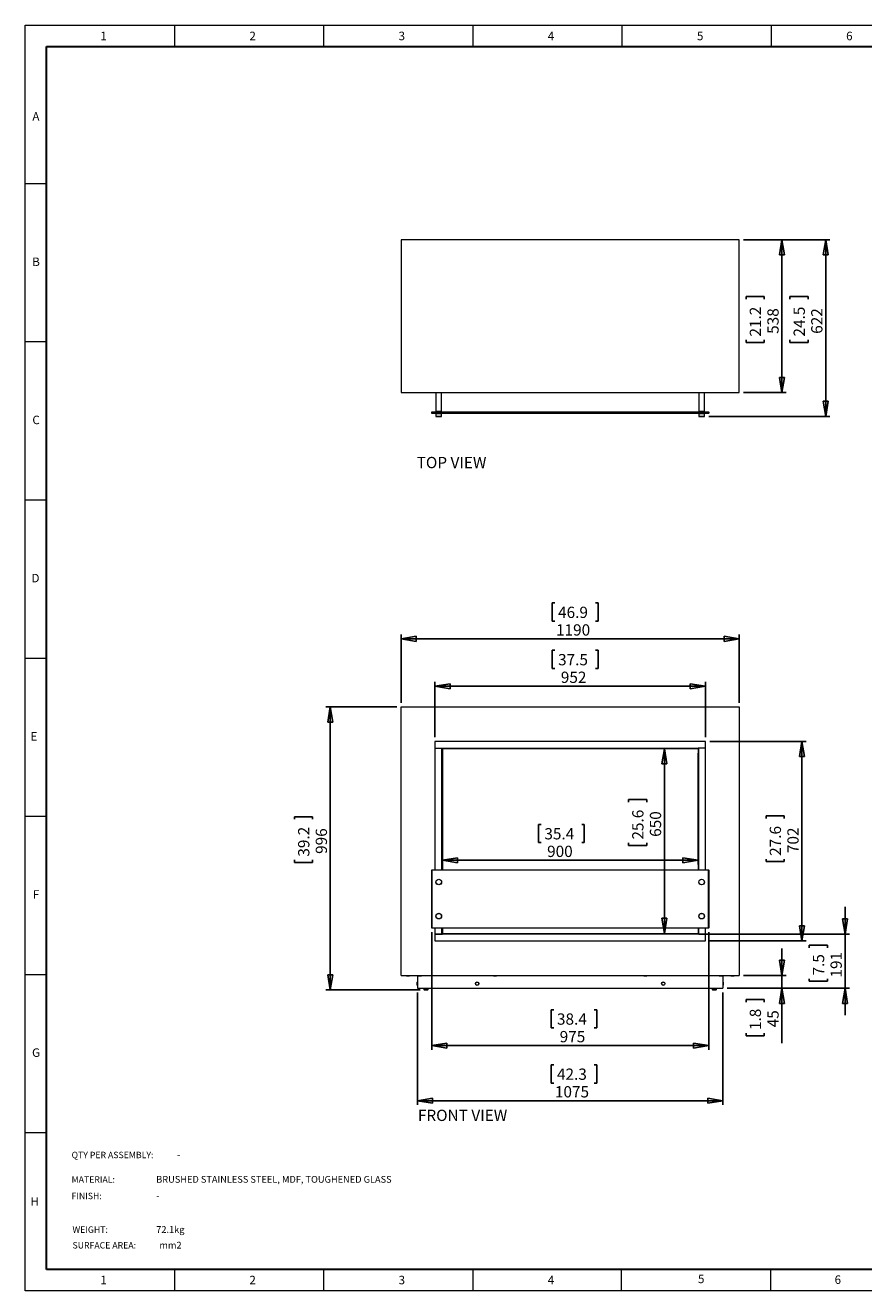
# Model space of a CAD drawing. Units: millimetres. Extents: x 0 to 420, y 0 to 297.
# Drawn here: x 0 to 197, y 0 to 297 of the extents above; entities that cross this region are included whole.
import ezdxf

# ---------------------------------------------------------------- set-up
doc = ezdxf.new("R2010")
doc.units = ezdxf.units.MM
doc.layers.add('DIMENSIONS', color=7, linetype='Continuous')
doc.layers.add('STANDARD', color=7, linetype='Continuous')
doc.layers.add('THICK_LINE', color=7, linetype='Continuous', lineweight=30)
doc.styles.add('SLDTEXTSTYLE0', font='TXT', dxfattribs={"width": 0.7})
doc.styles.add('SLDTEXTSTYLE1', font='TXT', dxfattribs={"width": 0.605})
doc.dimstyles.new('SLDDIMSTYLE0', dxfattribs={"dimtxt": 2.69751, "dimasz": 3.556, "dimexe": 0, "dimexo": 0.0625, "dimgap": 0.674377, "dimtad": 1, "dimlfac": 15, "dimrnd": 1e-09, "dimzin": 12, "dimdsep": 46, "dimtxsty": 'SLDTEXTSTYLE0', "dimblk1": 'CLOSED', "dimblk2": 'CLOSED', "dimsah": 1, "dimcen": 0.09, "dimadec": 0, "dimazin": 3, "dimtfac": 1, "dimtmove": 0, "dimatfit": 0, "dimldrblk": 'CLOSED', "dimfxl": 1, "dimfrac": 2, "dimtolj": 1, "dimtzin": 12, "dimarcsym": 0})
doc.dimstyles.new('SLDDIMSTYLE1', dxfattribs={"dimtxt": 2.69751, "dimasz": 3.556, "dimexe": 0, "dimexo": 0.0625, "dimgap": 0.674377, "dimtad": 1, "dimlfac": 15, "dimrnd": 1e-09, "dimzin": 12, "dimdsep": 46, "dimtxsty": 'SLDTEXTSTYLE0', "dimblk1": 'CLOSED', "dimblk2": 'CLOSED', "dimsah": 1, "dimcen": 0.09, "dimadec": 0, "dimazin": 3, "dimtfac": 1, "dimtofl": 0, "dimtmove": 0, "dimatfit": 3, "dimldrblk": 'CLOSED', "dimfxl": 1, "dimfrac": 2, "dimtolj": 1, "dimtzin": 12, "dimarcsym": 0})
doc.dimstyles.new('SLDDIMSTYLE2', dxfattribs={"dimtxt": 2.69751, "dimasz": 3.556, "dimexe": 0, "dimexo": 0.0625, "dimgap": 0.674377, "dimtad": 1, "dimdec": 0, "dimlfac": 15, "dimrnd": 1e-09, "dimzin": 12, "dimdsep": 46, "dimtxsty": 'SLDTEXTSTYLE0', "dimblk1": 'CLOSED', "dimblk2": 'CLOSED', "dimsah": 1, "dimcen": 0.09, "dimadec": 0, "dimazin": 3, "dimtfac": 1, "dimtdec": 0, "dimtmove": 0, "dimatfit": 0, "dimldrblk": 'CLOSED', "dimfxl": 1, "dimfrac": 2, "dimtolj": 1, "dimtzin": 12, "dimarcsym": 0})

# ---------------------------------------------------------------- blocks, each defined once
blk = doc.blocks.new('_CLOSED')
at = {"color": 0, "linetype": 'ByBlock', "lineweight": -2}
for p, q in [((-1, 0.166667), (0, 0)), ((-1, 0.166667), (-1, -0.166667)), ((0, 0), (-1, -0.166667)), ((0, 0), (-1, 0))]:
    blk.add_line(p, q, dxfattribs=at)
blk = doc.blocks.new('_D')
at = {"layer": 'DIMENSIONS'}
for p, q in [((177.51, 74), (177.51, 80.35)), ((168.51, 74), (178.51, 74)), ((177.51, 71), (177.51, 74)), ((164.67, 71), (178.51, 71)), ((169.09, 67.71), (169.09, 68.31)), ((169.09, 68.31), (173.38, 68.31)), ((173.38, 68.31), (173.38, 67.71)), ((177.51, 71), (177.51, 58.13)), ((169.09, 60.43), (169.09, 59.82)), ((169.09, 59.82), (173.38, 59.82)), ((173.38, 59.82), (173.38, 60.43))]:
    blk.add_line(p, q, dxfattribs=at)
at = {"layer": 'DIMENSIONS', "xscale": 3.556, "yscale": 3.556}
for p, rotation in [((177.51, 74, 17.87), 270), ((177.51, 71, 17.87), 90)]:
    blk.add_blockref('_CLOSED', p, dxfattribs=dict(at, rotation=rotation))
at = {"layer": 'DIMENSIONS', "char_height": 2.646, "attachment_point": 1, "rotation": 90, "style": 'SLDTEXTSTYLE0'}
for s, insert in [('1.8', (169.96, 61.18)), ('45', (174.1, 61.82))]:
    blk.add_mtext(s, dxfattribs=dict(at, insert=insert))
blk = doc.blocks.new('_D_1')
at = {"layer": 'DIMENSIONS'}
for p, q in [((92.01, 70), (92.01, 43.59)), ((163.67, 70), (163.67, 43.59)), ((123.98, 53.01), (123.37, 53.01)), ((123.37, 53.01), (123.37, 48.73)), ((133.5, 53.01), (134.1, 53.01)), ((134.1, 53.01), (134.1, 48.73)), ((123.37, 48.73), (123.98, 48.73)), ((134.1, 48.73), (133.5, 48.73)), ((92.01, 44.59), (163.67, 44.59))]:
    blk.add_line(p, q, dxfattribs=at)
at = {"layer": 'DIMENSIONS', "xscale": 3.556, "yscale": 3.556, "rotation": 180}
blk.add_blockref('_CLOSED', (92.01, 44.59, 17.87), dxfattribs=at)
at = {"layer": 'DIMENSIONS', "xscale": 3.556, "yscale": 3.556}
blk.add_blockref('_CLOSED', (163.67, 44.59, 17.87), dxfattribs=at)
at = {"layer": 'DIMENSIONS', "char_height": 2.646, "attachment_point": 1, "style": 'SLDTEXTSTYLE0'}
for s, insert in [('42.3', (124.73, 52.14)), ('1075', (124.25, 48.01))]:
    blk.add_mtext(s, dxfattribs=dict(at, insert=insert))
blk = doc.blocks.new('_D_2')
at = {"layer": 'DIMENSIONS'}
for p, q in [((124.24, 161.42), (123.64, 161.42)), ((123.64, 161.42), (123.64, 157.13)), ((133.76, 161.42), (134.37, 161.42)), ((134.37, 161.42), (134.37, 157.13)), ((123.64, 157.13), (124.24, 157.13)), ((134.37, 157.13), (133.76, 157.13)), ((88.17, 138), (88.17, 154)), ((167.51, 153), (88.17, 153)), ((167.51, 138), (167.51, 154))]:
    blk.add_line(p, q, dxfattribs=at)
at = {"layer": 'DIMENSIONS', "xscale": 3.556, "yscale": 3.556, "rotation": 180}
blk.add_blockref('_CLOSED', (88.17, 153, 17.87), dxfattribs=at)
at = {"layer": 'DIMENSIONS', "xscale": 3.556, "yscale": 3.556}
blk.add_blockref('_CLOSED', (167.51, 153, 17.87), dxfattribs=at)
at = {"layer": 'DIMENSIONS', "char_height": 2.646, "attachment_point": 1, "style": 'SLDTEXTSTYLE0'}
for s, insert in [('46.9', (124.99, 160.54)), ('1190', (124.51, 156.41))]:
    blk.add_mtext(s, dxfattribs=dict(at, insert=insert))
blk = doc.blocks.new('_D_3')
at = {"layer": 'DIMENSIONS'}
for p, q in [((149.94, 83.85), (149.94, 127.19)), ((141.52, 114.65), (141.52, 115.26)), ((141.52, 115.26), (145.8, 115.26)), ((145.8, 115.26), (145.8, 114.65)), ((141.52, 105.13), (141.52, 104.52)), ((141.52, 104.52), (145.8, 104.52)), ((145.8, 104.52), (145.8, 105.13))]:
    blk.add_line(p, q, dxfattribs=at)
at = {"layer": 'DIMENSIONS', "xscale": 3.556, "yscale": 3.556}
for p, rotation in [((149.94, 127.19, 17.87), 90), ((149.94, 83.85, 17.87), 270)]:
    blk.add_blockref('_CLOSED', p, dxfattribs=dict(at, rotation=rotation))
at = {"layer": 'DIMENSIONS', "char_height": 2.646, "attachment_point": 1, "rotation": 90, "style": 'SLDTEXTSTYLE0'}
for s, insert in [('25.6', (142.39, 105.88)), ('650', (146.53, 106.52))]:
    blk.add_mtext(s, dxfattribs=dict(at, insert=insert))
blk = doc.blocks.new('_D_4')
at = {"layer": 'DIMENSIONS'}
for p, q in [((87.17, 137), (70.54, 137)), ((71.54, 70.6), (71.54, 137)), ((63.12, 110.64), (63.12, 111.25)), ((63.12, 111.25), (67.41, 111.25)), ((67.41, 111.25), (67.41, 110.64)), ((63.12, 101.12), (63.12, 100.52)), ((67.41, 100.52), (67.41, 101.12)), ((63.12, 100.52), (67.41, 100.52)), ((92.64, 70.6), (70.54, 70.6))]:
    blk.add_line(p, q, dxfattribs=at)
at = {"layer": 'DIMENSIONS', "xscale": 3.556, "yscale": 3.556}
for p, rotation in [((71.54, 137, 17.87), 90), ((71.54, 70.6, 17.87), 270)]:
    blk.add_blockref('_CLOSED', p, dxfattribs=dict(at, rotation=rotation))
at = {"layer": 'DIMENSIONS', "char_height": 2.646, "attachment_point": 1, "rotation": 90, "style": 'SLDTEXTSTYLE0'}
for s, insert in [('39.2', (64, 101.87)), ('996', (68.13, 102.52))]:
    blk.add_mtext(s, dxfattribs=dict(at, insert=insert))
blk = doc.blocks.new('_D_5')
at = {"layer": 'DIMENSIONS'}
for p, q in [((192.33, 83.71), (192.33, 90.06)), ((158.84, 83.71), (193.33, 83.71)), ((192.33, 71), (192.33, 83.71)), ((183.91, 80.51), (183.91, 81.11)), ((183.91, 81.11), (188.2, 81.11)), ((188.2, 81.11), (188.2, 80.51)), ((183.91, 73.23), (183.91, 72.62)), ((183.91, 72.62), (188.2, 72.62)), ((188.2, 72.62), (188.2, 73.23)), ((164.67, 71), (193.33, 71)), ((192.33, 71), (192.33, 64.65))]:
    blk.add_line(p, q, dxfattribs=at)
at = {"layer": 'DIMENSIONS', "xscale": 3.556, "yscale": 3.556}
for p, rotation in [((192.33, 83.71, 17.87), 270), ((192.33, 71, 17.87), 90)]:
    blk.add_blockref('_CLOSED', p, dxfattribs=dict(at, rotation=rotation))
at = {"layer": 'DIMENSIONS', "char_height": 2.646, "attachment_point": 1, "rotation": 90, "style": 'SLDTEXTSTYLE0'}
for s, insert in [('7.5', (184.79, 73.98)), ('191', (188.92, 73.5))]:
    blk.add_mtext(s, dxfattribs=dict(at, insert=insert))
blk = doc.blocks.new('_D_6')
at = {"layer": 'DIMENSIONS'}
for p, q in [((97.84, 126.19), (97.84, 100.03)), ((157.84, 126.19), (157.84, 100.03)), ((121.02, 109.45), (120.42, 109.45)), ((120.42, 109.45), (120.42, 105.16)), ((130.55, 109.45), (131.15, 109.45)), ((131.15, 109.45), (131.15, 105.16)), ((120.42, 105.16), (121.02, 105.16)), ((131.15, 105.16), (130.55, 105.16)), ((157.84, 101.03), (97.84, 101.03))]:
    blk.add_line(p, q, dxfattribs=at)
at = {"layer": 'DIMENSIONS', "xscale": 3.556, "yscale": 3.556, "rotation": 180}
blk.add_blockref('_CLOSED', (97.84, 101.03, 17.87), dxfattribs=at)
at = {"layer": 'DIMENSIONS', "xscale": 3.556, "yscale": 3.556}
blk.add_blockref('_CLOSED', (157.84, 101.03, 17.87), dxfattribs=at)
at = {"layer": 'DIMENSIONS', "char_height": 2.646, "attachment_point": 1, "style": 'SLDTEXTSTYLE0'}
for s, insert in [('35.4', (121.78, 108.57)), ('900', (122.42, 104.44))]:
    blk.add_mtext(s, dxfattribs=dict(at, insert=insert))
blk = doc.blocks.new('_D_7')
at = {"layer": 'DIMENSIONS'}
for p, q in [((95.34, 84.15), (95.34, 56.54)), ((160.34, 84.15), (160.34, 56.54)), ((123.98, 65.95), (123.37, 65.95)), ((123.37, 65.95), (123.37, 61.67)), ((133.5, 65.95), (134.1, 65.95)), ((134.1, 65.95), (134.1, 61.67)), ((123.37, 61.67), (123.98, 61.67)), ((134.1, 61.67), (133.5, 61.67)), ((95.34, 57.54), (160.34, 57.54))]:
    blk.add_line(p, q, dxfattribs=at)
at = {"layer": 'DIMENSIONS', "xscale": 3.556, "yscale": 3.556, "rotation": 180}
blk.add_blockref('_CLOSED', (95.34, 57.54, 17.87), dxfattribs=at)
at = {"layer": 'DIMENSIONS', "xscale": 3.556, "yscale": 3.556}
blk.add_blockref('_CLOSED', (160.34, 57.54, 17.87), dxfattribs=at)
at = {"layer": 'DIMENSIONS', "char_height": 2.646, "attachment_point": 1, "style": 'SLDTEXTSTYLE0'}
for s, insert in [('38.4', (124.73, 65.08)), ('975', (125.37, 60.95))]:
    blk.add_mtext(s, dxfattribs=dict(at, insert=insert))
blk = doc.blocks.new('_D_8')
at = {"layer": 'DIMENSIONS'}
for p, q in [((124.24, 150.3), (123.64, 150.3)), ((123.64, 150.3), (123.64, 146.02)), ((133.76, 150.3), (134.37, 150.3)), ((134.37, 150.3), (134.37, 146.02)), ((123.64, 146.02), (124.24, 146.02)), ((134.37, 146.02), (133.76, 146.02)), ((96.11, 129.9), (96.11, 142.88)), ((159.57, 129.9), (159.57, 142.88)), ((159.57, 141.88), (96.11, 141.88))]:
    blk.add_line(p, q, dxfattribs=at)
at = {"layer": 'DIMENSIONS', "xscale": 3.556, "yscale": 3.556, "rotation": 180}
blk.add_blockref('_CLOSED', (96.11, 141.88, 17.87), dxfattribs=at)
at = {"layer": 'DIMENSIONS', "xscale": 3.556, "yscale": 3.556}
blk.add_blockref('_CLOSED', (159.57, 141.88, 17.87), dxfattribs=at)
at = {"layer": 'DIMENSIONS', "char_height": 2.646, "attachment_point": 1, "style": 'SLDTEXTSTYLE0'}
for s, insert in [('37.5', (124.99, 149.43)), ('952', (125.64, 145.3))]:
    blk.add_mtext(s, dxfattribs=dict(at, insert=insert))
blk = doc.blocks.new('_D_9')
at = {"layer": 'DIMENSIONS'}
for p, q in [((160.57, 128.9), (183.2, 128.9)), ((182.2, 82.1), (182.2, 128.9)), ((173.78, 110.83), (173.78, 111.44)), ((173.78, 111.44), (178.06, 111.44)), ((178.06, 111.44), (178.06, 110.83)), ((173.78, 101.31), (173.78, 100.71)), ((178.06, 100.71), (178.06, 101.31)), ((173.78, 100.71), (178.06, 100.71)), ((160.57, 82.1), (183.2, 82.1))]:
    blk.add_line(p, q, dxfattribs=at)
at = {"layer": 'DIMENSIONS', "xscale": 3.556, "yscale": 3.556}
for p, rotation in [((182.2, 128.9, 17.87), 90), ((182.2, 82.1, 17.87), 270)]:
    blk.add_blockref('_CLOSED', p, dxfattribs=dict(at, rotation=rotation))
at = {"layer": 'DIMENSIONS', "char_height": 2.646, "attachment_point": 1, "rotation": 90, "style": 'SLDTEXTSTYLE0'}
for s, insert in [('27.6', (174.65, 102.06)), ('702', (178.79, 102.71))]:
    blk.add_mtext(s, dxfattribs=dict(at, insert=insert))
blk = doc.blocks.new('_D_10')
at = {"layer": 'DIMENSIONS'}
for p, q in [((168.51, 246.67), (178.51, 246.67)), ((177.51, 246.67), (177.51, 210.8)), ((169.09, 232.71), (169.09, 233.31)), ((169.09, 233.31), (173.38, 233.31)), ((173.38, 233.31), (173.38, 232.71)), ((169.09, 223.18), (169.09, 222.58)), ((173.38, 222.58), (173.38, 223.18)), ((169.09, 222.58), (173.38, 222.58)), ((168.51, 210.8), (178.51, 210.8))]:
    blk.add_line(p, q, dxfattribs=at)
at = {"layer": 'DIMENSIONS', "xscale": 3.556, "yscale": 3.556}
for p, rotation in [((177.51, 246.67, -29.79), 90), ((177.51, 210.8, -29.79), 270)]:
    blk.add_blockref('_CLOSED', p, dxfattribs=dict(at, rotation=rotation))
at = {"layer": 'DIMENSIONS', "char_height": 2.646, "attachment_point": 1, "rotation": 90, "style": 'SLDTEXTSTYLE0'}
for s, insert in [('21.2', (169.96, 223.94)), ('538', (174.1, 224.58))]:
    blk.add_mtext(s, dxfattribs=dict(at, insert=insert))
blk = doc.blocks.new('_D_11')
at = {"layer": 'DIMENSIONS'}
for p, q in [((168.51, 246.67), (188.79, 246.67)), ((187.79, 205.2), (187.79, 246.67)), ((179.37, 232.72), (179.37, 233.32)), ((179.37, 233.32), (183.66, 233.32)), ((183.66, 233.32), (183.66, 232.72)), ((179.37, 223.19), (179.37, 222.59)), ((183.66, 222.59), (183.66, 223.19)), ((179.37, 222.59), (183.66, 222.59)), ((160.34, 205.2), (188.79, 205.2))]:
    blk.add_line(p, q, dxfattribs=at)
at = {"layer": 'DIMENSIONS', "xscale": 3.556, "yscale": 3.556}
for p, rotation in [((187.79, 246.67, -29.79), 90), ((187.79, 205.2, -29.79), 270)]:
    blk.add_blockref('_CLOSED', p, dxfattribs=dict(at, rotation=rotation))
at = {"layer": 'DIMENSIONS', "char_height": 2.646, "attachment_point": 1, "rotation": 90, "style": 'SLDTEXTSTYLE0'}
for s, insert in [('24.5', (180.25, 223.95)), ('622', (184.38, 224.59))]:
    blk.add_mtext(s, dxfattribs=dict(at, insert=insert))

msp = doc.modelspace()

# ---------------------------------------------------------------- linework, layer by layer
at = {"color": 7, "linetype": 'Continuous', "lineweight": 0}
for p, q in [((0, 0), (0, 297)), ((0, 297), (419.99679, 297)), ((35, 297), (35, 292)), ((70, 292), (70, 297)), ((105, 297), (105, 292)), ((140, 292), (140, 297)), ((175, 297), (175, 292)), ((0, 259.875), (5, 259.875)), ((0, 222.75), (5, 222.75)), ((0, 185.625), (5, 185.625)), ((0, 148.5), (5, 148.5)), ((0, 111.375), (5, 111.375)), ((0, 74.25), (5, 74.25)), ((0, 37.125), (5, 37.125)), ((35, 5), (35, 0)), ((70, 0), (70, 5)), ((105, 5), (105, 0)), ((139.84717, 0), (139.84717, 5)), ((174.84717, 5), (174.84717, 0)), ((419.99679, 0), (0, 0))]:
    msp.add_line(p, q, dxfattribs=at)
at = {"color": 7, "linetype": 'Continuous', "lineweight": 15}
for p, q in [((88.17398, 246.66871), (88.17398, 210.80204)), ((167.50731, 246.66871), (88.17398, 246.66871)), ((167.50731, 210.80204), (167.50731, 246.66871)), ((88.17398, 210.80204), (167.50731, 210.80204)), ((96.34065, 210.80204), (96.34065, 206.40204)), ((97.67398, 206.40204), (97.67398, 210.80204)), ((158.00731, 210.80204), (158.00731, 206.40204)), ((159.34064, 206.40204), (159.34064, 210.80204)), ((95.34064, 206.23538), (95.40731, 206.30204)), ((95.34064, 205.96871), (95.34064, 206.23538)), ((95.34064, 206.23538), (95.40731, 206.23538)), ((95.40731, 205.96871), (95.34064, 205.96871)), ((95.40731, 205.90204), (95.34064, 205.96871)), ((95.40731, 206.23538), (95.40731, 206.30204)), ((95.40731, 206.30204), (160.27398, 206.30204)), ((95.40731, 206.23538), (95.40731, 205.96871)), ((160.27398, 206.23538), (95.40731, 206.23538)), ((95.40731, 205.96871), (160.27398, 205.96871)), ((95.40731, 205.90204), (95.40731, 205.96871)), ((160.27398, 205.90204), (95.40731, 205.90204)), ((96.34065, 206.40204), (96.37398, 206.36871)), ((96.34065, 206.40204), (97.67398, 206.40204)), ((96.34065, 206.36871), (96.34065, 206.30204)), ((97.67398, 206.36871), (96.34065, 206.36871)), ((96.34065, 205.90204), (96.34065, 205.83538)), ((96.37398, 205.83538), (96.34065, 205.80204)), ((97.67398, 205.83538), (96.34065, 205.83538)), ((96.34065, 205.80204), (96.34065, 205.20204)), ((96.55436, 205.80204), (96.34065, 205.80204)), ((96.34065, 205.20204), (96.37398, 205.16871)), ((96.34065, 205.20204), (96.55436, 205.20204)), ((96.577, 205.16871), (96.37398, 205.16871)), ((97.67398, 205.80204), (96.55436, 205.80204)), ((96.55436, 205.20204), (97.67398, 205.20204)), ((97.64064, 205.16871), (96.577, 205.16871)), ((97.64064, 206.36871), (97.67398, 206.40204)), ((97.67398, 205.80204), (97.64064, 205.83538)), ((97.64064, 205.16871), (97.67398, 205.20204)), ((97.67398, 206.30204), (97.67398, 206.36871)), ((97.67398, 205.83538), (97.67398, 205.90204)), ((97.67398, 205.20204), (97.67398, 205.80204)), ((158.00731, 206.40204), (158.04065, 206.36871)), ((158.00731, 206.40204), (158.80551, 206.40204)), ((158.00731, 206.36871), (158.00731, 206.30204)), ((158.80551, 206.36871), (158.00731, 206.36871)), ((158.00731, 205.90204), (158.00731, 205.83538)), ((158.04065, 205.83538), (158.00731, 205.80204)), ((158.80551, 205.83538), (158.00731, 205.83538)), ((158.00731, 205.80204), (158.00731, 205.20204)), ((159.34064, 205.80204), (158.00731, 205.80204)), ((158.00731, 205.20204), (158.04065, 205.16871)), ((158.00731, 205.20204), (159.34064, 205.20204)), ((159.30731, 205.16871), (158.04065, 205.16871)), ((158.80551, 206.40204), (159.34064, 206.40204)), ((159.34064, 206.36871), (158.80551, 206.36871)), ((159.34064, 205.83538), (158.80551, 205.83538)), ((159.30731, 206.36871), (159.34064, 206.40204)), ((159.34064, 205.80204), (159.30731, 205.83538)), ((159.30731, 205.16871), (159.34064, 205.20204)), ((159.34064, 206.30204), (159.34064, 206.36871)), ((159.34064, 205.83538), (159.34064, 205.90204)), ((159.34064, 205.20204), (159.34064, 205.80204)), ((160.27398, 206.23538), (160.27398, 206.30204)), ((160.27398, 206.30204), (160.34065, 206.23538)), ((160.27398, 205.96871), (160.27398, 206.23538)), ((160.27398, 206.23538), (160.34065, 206.23538)), ((160.34065, 205.96871), (160.27398, 205.96871)), ((160.27398, 205.90204), (160.27398, 205.96871)), ((160.34065, 205.96871), (160.27398, 205.90204)), ((160.34065, 206.23538), (160.34065, 205.96871)), ((88.17398, 137.00097), (167.50731, 137.00097)), ((88.17398, 74.00097), (88.17398, 137.00097)), ((167.50731, 137.00097), (167.50731, 74.00097)), ((96.10731, 128.90097), (96.10731, 98.7543)), ((159.57398, 128.90097), (96.10731, 128.90097)), ((159.57398, 98.7543), (159.57398, 128.90097)), ((96.10731, 127.3343), (97.69398, 127.3343)), ((96.10731, 127.3343), (97.84065, 127.3343)), ((97.84065, 127.3343), (157.84064, 127.3343)), ((97.84065, 127.18763), (97.84065, 127.3343)), ((97.84065, 127.18763), (97.84065, 98.7543)), ((157.84064, 127.18763), (97.84065, 127.18763)), ((159.57398, 127.3343), (157.84064, 127.3343)), ((157.84064, 127.3343), (157.84064, 127.18763)), ((157.84064, 127.18763), (157.84064, 98.7543)), ((159.57398, 127.3343), (157.98731, 127.3343)), ((95.40731, 98.7543), (95.34064, 98.68763)), ((95.34064, 85.1543), (95.34064, 98.68763)), ((95.40731, 98.68763), (95.34064, 98.68763)), ((95.40731, 98.68763), (95.40731, 98.7543)), ((95.40731, 98.7543), (160.27398, 98.7543)), ((95.40731, 98.68763), (95.40731, 85.1543)), ((160.27398, 98.68763), (95.40731, 98.68763)), ((160.27398, 98.68763), (160.27398, 98.7543)), ((160.34065, 98.68763), (160.27398, 98.7543)), ((160.27398, 85.1543), (160.27398, 98.68763)), ((160.34065, 98.68763), (160.27398, 98.68763)), ((160.34065, 98.68763), (160.34065, 85.1543)), ((95.40731, 85.1543), (95.34064, 85.1543)), ((95.40731, 85.08763), (95.34064, 85.1543)), ((95.40731, 85.1543), (160.27398, 85.1543)), ((95.40731, 85.08763), (95.40731, 85.1543)), ((160.27398, 85.08763), (95.40731, 85.08763)), ((96.10731, 85.08763), (96.10731, 82.10097)), ((97.69398, 83.70763), (96.10731, 83.70763)), ((96.10731, 83.70763), (97.84065, 83.70763)), ((97.84065, 85.08763), (97.84065, 83.8543)), ((97.84065, 83.70763), (97.84065, 83.8543)), ((97.84065, 83.8543), (157.84064, 83.8543)), ((157.84064, 83.70763), (97.84065, 83.70763)), ((157.84064, 85.08763), (157.84064, 83.8543)), ((157.84064, 83.8543), (157.84064, 83.70763)), ((159.57398, 83.70763), (157.84064, 83.70763)), ((157.98731, 83.70763), (159.57398, 83.70763)), ((159.57398, 82.10097), (159.57398, 85.08763)), ((160.27398, 85.08763), (160.27398, 85.1543)), ((160.34065, 85.1543), (160.27398, 85.1543)), ((160.27398, 85.08763), (160.34065, 85.1543)), ((96.10731, 82.10097), (159.57398, 82.10097)), ((88.17398, 74.00097), (167.50731, 74.00097)), ((89.37398, 74.00097), (89.37529, 73.96331)), ((90.17266, 73.96331), (90.17398, 74.00097)), ((92.00731, 72.46763), (91.96965, 72.46632)), ((91.96965, 71.66895), (92.00731, 71.66763)), ((92.00731, 74.00097), (92.00731, 71.00097)), ((92.14065, 74.00097), (92.14196, 73.96331)), ((92.93933, 73.96331), (92.94064, 74.00097)), ((109.80731, 74.00097), (109.80863, 73.96331)), ((110.606, 73.96331), (110.60731, 74.00097)), ((145.07398, 74.00097), (145.07529, 73.96331)), ((145.87266, 73.96331), (145.87398, 74.00097)), ((162.74065, 74.00097), (162.74196, 73.96331)), ((163.53933, 73.96331), (163.54064, 74.00097)), ((163.67398, 74.00097), (163.67398, 71.00097)), ((163.71164, 72.46632), (163.67398, 72.46763)), ((163.67398, 71.66763), (163.71164, 71.66895)), ((165.50731, 74.00097), (165.50863, 73.96331)), ((166.306, 73.96331), (166.30731, 74.00097)), ((92.00731, 71.00097), (163.67398, 71.00097)), ((93.50731, 71.00097), (93.51895, 70.66763)), ((93.51895, 70.66763), (94.00731, 70.66763)), ((93.64064, 70.60097), (94.00731, 70.60097)), ((94.00731, 70.66763), (94.49567, 70.66763)), ((94.00731, 70.60097), (94.37398, 70.60097)), ((94.49567, 70.66763), (94.50731, 71.00097)), ((161.17398, 71.00097), (161.18562, 70.66763)), ((161.18562, 70.66763), (162.16234, 70.66763)), ((161.30731, 70.60097), (162.04065, 70.60097)), ((162.16234, 70.66763), (162.17398, 71.00097))]:
    msp.add_line(p, q, dxfattribs=at)
at = {"color": 8, "linetype": 'Continuous', "lineweight": 15}
for p, q in [((97.69398, 98.7543), (97.69398, 127.3343)), ((157.98731, 98.7543), (157.98731, 127.3343)), ((97.69398, 83.70763), (97.69398, 85.08763)), ((157.98731, 83.70763), (157.98731, 85.08763)), ((89.37529, 73.96331), (89.55592, 73.96331)), ((90.1506, 73.93309), (89.39736, 73.93309)), ((89.55592, 73.96331), (90.17266, 73.96331)), ((91.93944, 71.69102), (91.93944, 72.44425)), ((91.96965, 72.46632), (91.96965, 72.06763)), ((91.96965, 72.06763), (91.96965, 71.66895)), ((92.14196, 73.96331), (92.32259, 73.96331)), ((92.91726, 73.93309), (92.16403, 73.93309)), ((92.32259, 73.96331), (92.93933, 73.96331)), ((109.80863, 73.96331), (109.98925, 73.96331)), ((110.58393, 73.93309), (109.83069, 73.93309)), ((109.98925, 73.96331), (110.606, 73.96331)), ((145.07529, 73.96331), (145.87266, 73.96331)), ((145.67997, 73.93309), (145.09736, 73.93309)), ((145.8506, 73.93309), (145.67997, 73.93309)), ((162.74196, 73.96331), (163.53933, 73.96331)), ((163.34664, 73.93309), (162.76403, 73.93309)), ((163.51726, 73.93309), (163.34664, 73.93309)), ((163.71164, 71.66895), (163.71164, 72.46632)), ((163.74185, 72.44425), (163.74185, 72.06763)), ((163.74185, 72.06763), (163.74185, 71.69102)), ((165.50863, 73.96331), (166.306, 73.96331)), ((166.1133, 73.93309), (165.53069, 73.93309)), ((166.28393, 73.93309), (166.1133, 73.93309))]:
    msp.add_line(p, q, dxfattribs=at)
at = {"color": 7, "linetype": 'Continuous', "lineweight": 15}
for centre, radius in [((97.00731, 95.92097), 0.66667), ((97.00731, 95.92097), 0.63333), ((158.67398, 95.92097), 0.66667), ((158.67398, 95.92097), 0.63333), ((97.00731, 87.92097), 0.66667), ((97.00731, 87.92097), 0.63333), ((158.67398, 87.92097), 0.66667), ((158.67398, 87.92097), 0.63333), ((106.00731, 72.06763), 0.4), ((106.00731, 72.06763), 0.39868), ((106.00731, 72.06763), 0.37662), ((149.67398, 72.06763), 0.4), ((149.67398, 72.06763), 0.39868), ((149.67398, 72.06763), 0.37662)]:
    msp.add_circle(centre, radius, dxfattribs=at)
for centre, radius, start, end in [((89.40861, 73.96447), 0.03333, 182, 250.2803067), ((89.77398, 74.98381), 1.11618, 250.2803067, 289.7196933), ((90.13935, 73.96447), 0.03333, 289.7196933, 358), ((92.99016, 72.06763), 1.11618, 160.2803067, 199.7196933), ((91.97082, 72.43301), 0.03333, 92, 160.2803067), ((91.97082, 71.70226), 0.03333, 199.7196933, 268), ((92.17527, 73.96447), 0.03333, 182, 250.2803067), ((92.54065, 74.98381), 1.11618, 250.2803067, 289.7196933), ((92.90602, 73.96447), 0.03333, 289.7196933, 358), ((109.84194, 73.96447), 0.03333, 182, 250.2803067), ((110.20731, 74.98381), 1.11618, 250.2803067, 289.7196933), ((110.57268, 73.96447), 0.03333, 289.7196933, 358), ((145.10861, 73.96447), 0.03333, 182, 250.2803067), ((145.47398, 74.98381), 1.11618, 250.2803067, 289.7196933), ((145.83935, 73.96447), 0.03333, 289.7196933, 358), ((162.77527, 73.96447), 0.03333, 182, 250.2803067), ((163.14065, 74.98381), 1.11618, 250.2803067, 289.7196933), ((163.50602, 73.96447), 0.03333, 289.7196933, 358), ((163.71047, 72.43301), 0.03333, 19.7196933, 88), ((163.71047, 71.70226), 0.03333, 272, 340.2803067), ((162.69113, 72.06763), 1.11618, 340.2803067, 19.7196933), ((165.54194, 73.96447), 0.03333, 182, 250.2803067), ((165.90731, 74.98381), 1.11618, 250.2803067, 289.7196933), ((166.27268, 73.96447), 0.03333, 289.7196933, 358), ((93.64065, 70.74537), 0.1444, 212.5698271, 270), ((94.37398, 70.74537), 0.1444, 270, 327.4301729), ((161.30731, 70.74537), 0.1444, 212.5698271, 270), ((162.04065, 70.74537), 0.1444, 270, 327.4301729)]:
    msp.add_arc(centre, radius, start, end, dxfattribs=at)
at = {"layer": 'THICK_LINE'}
for p, q in [((5, 5), (5, 292)), ((5, 292), (415, 292)), ((415, 5), (5, 5))]:
    msp.add_line(p, q, dxfattribs=at)

# ---------------------------------------------------------------- texts
at = {"layer": 'DIMENSIONS', "char_height": 2.645833, "attachment_point": 1, "style": 'SLDTEXTSTYLE0'}
for s, insert in [('TOP VIEW', (91.8258, 195.69693)), ('FRONT VIEW', (92.10525, 42.47954))]:
    msp.add_mtext(s, dxfattribs=dict(at, insert=insert))
at = {"layer": 'STANDARD'}
for s, insert, char_height, attachment_point, style in [('1', (18.36962, 295.50036), 2, 2, 'SLDTEXTSTYLE1'), ('2', (53.33333, 295.50036), 2, 2, 'SLDTEXTSTYLE1'), ('3', (88.33455, 295.50036), 2, 2, 'SLDTEXTSTYLE1'), ('4', (123.32986, 295.50036), 2, 2, 'SLDTEXTSTYLE1'), ('5', (158.33351, 295.50036), 2, 2, 'SLDTEXTSTYLE1'), ('6', (193.33368, 295.50036), 2, 2, 'SLDTEXTSTYLE1'), ('A', (2.48924, 276.62536), 2, 2, 'SLDTEXTSTYLE1'), ('B', (2.51128, 242.50036), 2, 2, 'SLDTEXTSTYLE1'), ('C', (2.52361, 205.37536), 2, 2, 'SLDTEXTSTYLE1'), ('D', (2.3781, 168.25036), 2, 2, 'SLDTEXTSTYLE1'), ('E', (2.01233, 131.12536), 2, 2, 'SLDTEXTSTYLE1'), ('F', (2.52674, 94.00036), 2, 2, 'SLDTEXTSTYLE1'), ('G', (2.51441, 56.87536), 2, 2, 'SLDTEXTSTYLE1'), ('QTY PER ASSEMBLY:', (10.85426, 32.60491), 1.5, 1, 'SLDTEXTSTYLE0'), ('-', (35.60339, 32.68004), 1.5875, 1, 'SLDTEXTSTYLE0'), ('MATERIAL:', (10.85426, 26.85028), 1.5, 1, 'SLDTEXTSTYLE0'), ('BRUSHED STAINLESS STEEL, MDF, TOUGHENED GLASS', (30.70795, 26.92541), 1.5875, 1, 'SLDTEXTSTYLE0'), ('H', (2.21422, 21.93903), 2, 2, 'SLDTEXTSTYLE1'), ('FINISH:', (10.85426, 22.97896), 1.5, 1, 'SLDTEXTSTYLE0'), ('-', (30.70795, 23.05409), 1.5875, 1, 'SLDTEXTSTYLE0'), ('WEIGHT:', (11.07253, 15.07879), 1.5, 1, 'SLDTEXTSTYLE0'), ('72.1kg', (30.70795, 15.15393), 1.5875, 1, 'SLDTEXTSTYLE0'), ('SURFACE AREA:', (11.07253, 11.40168), 1.5, 1, 'SLDTEXTSTYLE0'), ('mm2', (31.45209, 11.47681), 1.5875, 1, 'SLDTEXTSTYLE0'), ('1', (18.36962, 3.50036), 2, 2, 'SLDTEXTSTYLE1'), ('2', (53.33333, 3.50036), 2, 2, 'SLDTEXTSTYLE1'), ('3', (88.33455, 3.50036), 2, 2, 'SLDTEXTSTYLE1'), ('4', (123.32986, 3.50036), 2, 2, 'SLDTEXTSTYLE1'), ('5', (158.57738, 3.7716), 2, 2, 'SLDTEXTSTYLE1'), ('6', (190.63072, 3.59064), 2, 2, 'SLDTEXTSTYLE1')]:
    msp.add_mtext(s, dxfattribs=dict(at, insert=insert, char_height=char_height, attachment_point=attachment_point, style=style))

# ---------------------------------------------------------------- dimensions: what is measured, and where the dimension line sits
at = {"layer": 'DIMENSIONS'}
for base, p1, p2, dimstyle, picture, middle in [((187.79382, 246.66871), (159.34065, 205.20204), (167.50731, 246.66871), 'SLDDIMSTYLE1', '_D_11', (187.79382, 227.95692)), ((177.50731, 210.80204), (167.50731, 246.66871), (167.50731, 210.80204), 'SLDDIMSTYLE1', '_D_10', (177.50731, 227.9475)), ((71.54335, 137.00097), (93.64065, 70.60097), (88.17398, 137.00097), 'SLDDIMSTYLE1', '_D_4', (71.54335, 105.88197)), ((182.19587, 128.90097), (159.57398, 82.10097), (159.57398, 128.90097), 'SLDDIMSTYLE1', '_D_9', (182.19587, 106.07201)), ((149.93622, 127.18763), (159.84065, 83.8543), (159.84065, 127.18763), 'SLDDIMSTYLE1', '_D_3', (149.93622, 109.88886)), ((192.33161, 83.70763), (163.67398, 71.00097), (157.84065, 83.70763), 'SLDDIMSTYLE2', '_D_5', (192.33161, 76.86619)), ((177.50731, 74.00097), (163.67398, 71.00097), (167.50731, 74.00097), 'SLDDIMSTYLE0', '_D', (177.50731, 64.06746))]:
    dim = msp.add_linear_dim(base=base, p1=p1, p2=p2, angle=90, dimstyle=dimstyle, dxfattribs=at)
    dim.commit()
    dim.dimension.update_dxf_attribs({"geometry": picture, "text_midpoint": middle, "dimtype": 160})
for base, p1, p2, picture, middle in [((88.17398, 153.00097), (167.50731, 137.00097), (88.17398, 137.00097), '_D_2', (129.00199, 153.00097)), ((96.10731, 141.88471), (159.57398, 128.90097), (96.10731, 128.90097), '_D_8', (129.00199, 141.88471)), ((97.84065, 101.03195), (157.84065, 127.18763), (97.84065, 127.18763), '_D_6', (125.78314, 101.03195)), ((160.34065, 57.53552), (95.34065, 85.1543), (160.34065, 85.1543), '_D_7', (128.73825, 57.53552)), ((163.67398, 44.59492), (92.00731, 71.00097), (163.67398, 71.00097), '_D_1', (128.73825, 44.59492))]:
    dim = msp.add_linear_dim(base=base, p1=p1, p2=p2, dimstyle='SLDDIMSTYLE1', dxfattribs=at)
    dim.commit()
    dim.dimension.update_dxf_attribs({"geometry": picture, "text_midpoint": middle, "dimtype": 160})

doc.saveas('drawing.dxf')
